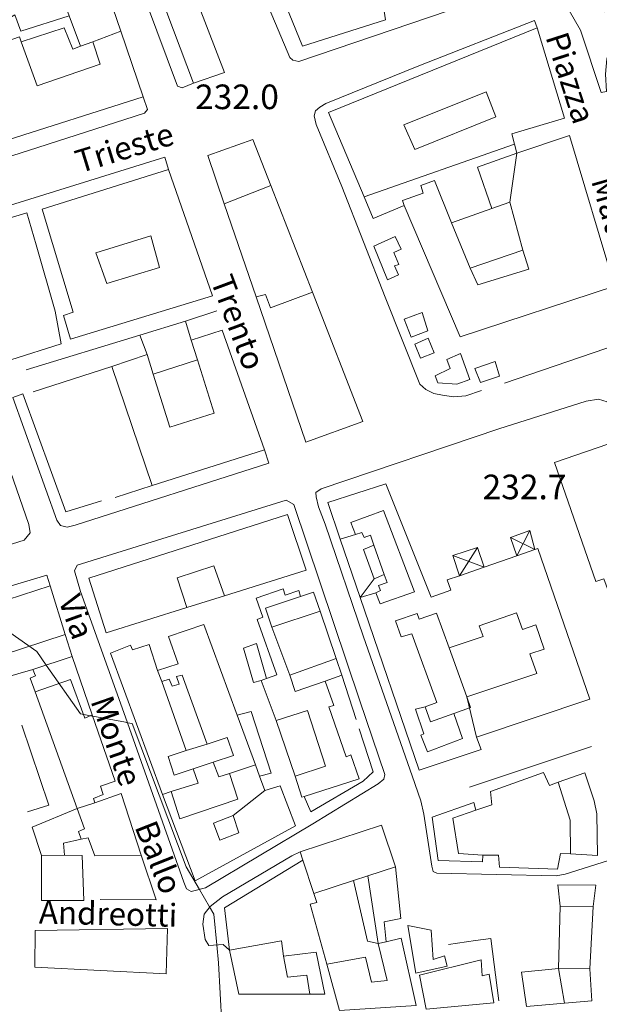
# Model space of a CAD drawing. Extents: x 605573 to 620639, y 4349080 to 4353498.
# Drawn here: x 608191 to 608368, y 4349938 to 4350238 of the extents above; entities that cross this region are included whole.
import ezdxf

# ---------------------------------------------------------------- set-up
doc = ezdxf.new("R2010")
doc.units = 0
doc.header["$LTSCALE"] = 5
doc.header["$MEASUREMENT"] = 0
for name, color, linetype, lineweight in [('1020000L', 7, 'Continuous', 9), ('10270700', 7, 'Continuous', 9), ('10272100', 7, 'Continuous', 9), ('10700000', 7, 'Continuous', 13), ('12900000', 7, 'Continuous', 9), ('20100002', 7, 'Continuous', 9), ('201A0000', 7, 'Continuous', 9), ('20300001', 7, 'Continuous', 9), ('20640000', 7, 'Continuous', 9), ('20800000', 7, 'Continuous', 9), ('20810000', 7, 'Continuous', 9), ('50100000', 7, 'Continuous', 9), ('50200000', 7, 'Continuous', 9), ('50600000', 7, 'Continuous', 9), ('DIVIDEDI', 7, 'Continuous', 9)]:
    doc.layers.add(name, color=color, linetype=linetype, lineweight=lineweight)
doc.layers.add('10610000', color=7, linetype='Continuous', lineweight=15, true_color=0x1c8167)
doc.layers.add('80200000', color=7, linetype='Continuous', lineweight=9, true_color=0x9f7031)

msp = doc.modelspace()

# ---------------------------------------------------------------- linework, layer by layer
at = {"layer": '1020000L', "linetype": 'Continuous', "lineweight": 0}
for points in [[(608348.73, 4350235.39, 231.79), (608347.88, 4350237.64, 231.79), (608312.63, 4350223.84, 231.6), (608284.28, 4350212.36, 231.6), (608282.48, 4350211.24, 231.6), (608281.16, 4350210.05, 231.6), (608280.73, 4350208.52, 231.6), (608281.39, 4350205.95, 231.6), (608289.19, 4350187.01, 231.89), (608302.37, 4350153.22, 232.39), (608312.9, 4350126.77, 232.56), (608314.73, 4350125.07, 232.56), (608317.19, 4350123.9, 232.56), (608319.81, 4350123.41, 232.56), (608323.16, 4350122.91, 232.56), (608326.94, 4350123.18, 232.63), (608331.74, 4350124.79, 232.63)], [(608338.76, 4350127.03, 232.63), (608377.29, 4350140.2, 232.63), (608372.27, 4350156.65, 232.58)], [(608363.65, 4350121.58, 232.48), (608337, 4350113.08, 232.67), (608282.85, 4350094.81, 232.93), (608281.26, 4350093.68, 232.93), (608281.31, 4350092.38, 232.93), (608282.09, 4350089.33, 232.93), (608284.11, 4350084.07, 232.93), (608295.72, 4350049.68, 234.23), (608310.62, 4350007.31, 235.05), (608313.19, 4349999.64, 234.69)], [(608313.19, 4349999.64, 234.69), (608314.12, 4349995.58, 234.69), (608316.58, 4349979.75, 234.69), (608316.99, 4349978.16, 234.69), (608318.12, 4349977.59, 234.69), (608354.46, 4349976.81, 233.39), (608357.23, 4349977.33, 233.39), (608370.46, 4349981.52, 233.08), (608370.71, 4349984.42, 233.08), (608395.22, 4349986.59, 232.96), (608414.44, 4349990.15, 232.57), (608416.03, 4349992.3, 232.57), (608415.66, 4349995.64, 232.57), (608411.57, 4350007.01, 232.57), (608373.82, 4350116.97, 232.48), (608372.34, 4350119.71, 232.48), (608370.04, 4350121.3, 232.48), (608367.34, 4350122.13, 232.48), (608363.65, 4350121.58, 232.48)]]:
    msp.add_polyline3d(points, dxfattribs=at)
at = {"layer": '10610000', "linetype": 'Continuous', "lineweight": 0}
msp.add_polyline3d([(608345.49, 4350255.19, 232.93), (608345.66, 4350251.93, 232.93), (608345.04, 4350247.75, 232.93), (608348.46, 4350248.06, 232.93), (608351.32, 4350247.71, 232.93), (608353.6, 4350246.5, 232.93), (608356.94, 4350243.35, 232.93), (608361.93, 4350234.69, 232.93), (608368.22, 4350215.7, 232.93), (608369.82, 4350215.95, 232.93), (608369.56, 4350221.3, 232.93), (608369.96, 4350225.93, 232.93), (608371.51, 4350230.95, 232.93), (608373.77, 4350235.76, 232.93), (608374.99, 4350238.38, 232.93), (608374.32, 4350240.52, 232.93), (608369.1, 4350240.26, 232.93), (608364.88, 4350241.02, 232.93), (608362.32, 4350242.58, 232.93), (608354, 4350248.7, 232.93)], close=True, dxfattribs=at)
at = {"layer": '10700000', "linetype": 'Continuous', "lineweight": 0}
for points in [[(608305.03, 4350323.82, 229.88), (608304.43, 4350326.93, 229.88), (608276.39, 4350316.56, 230.36), (608244.49, 4350303.69, 231.13), (608243.61, 4350302.3, 231.13), (608243.17, 4350300.36, 231.13), (608243.53, 4350298.65, 231.13), (608258.82, 4350260.91, 231.45), (608273.27, 4350226.3, 232), (608274.19, 4350225.56, 232), (608276.09, 4350225.11, 232), (608321.57, 4350240.6, 231.64), (608320.65, 4350243.75, 231.64)], [(608243.95, 4350218.52, 232.05), (608240.52, 4350217.1, 232.05), (608239.05, 4350217.65, 232.05), (608229.63, 4350242.86, 231.84), (608230.32, 4350244.07, 231.84), (608233.78, 4350245.56, 231.84)], [(608228.61, 4350214.39, 232.1), (608229.98, 4350210.53, 232.1), (608229.01, 4350209.37, 232.1), (608196.5, 4350198.94, 232.68), (608170.71, 4350190.7, 232.97), (608168.89, 4350190.67, 232.99), (608167.37, 4350194.93, 232.99)], [(608188.27, 4350134.18, 234.03), (608185.46, 4350133.18, 234.03), (608171.61, 4350172.45, 233.4), (608171.45, 4350174.34, 233.43), (608172.3, 4350175.97, 233.43), (608174.09, 4350176.96, 233.43), (608235.18, 4350195.96, 231.94), (608236.37, 4350192.19, 231.94)], [(608191.94, 4350123.74, 234.03), (608188.91, 4350122.66, 234.03), (608202.26, 4350085.21, 234.51), (608203.45, 4350083.59, 234.51), (608205.5, 4350083.14, 234.51), (608207.89, 4350083.74, 234.51), (608266.96, 4350102.68, 232.97), (608265.56, 4350106.73, 232.97)], [(608177.37, 4350120.33, 233.96), (608180.67, 4350121.55, 233.82), (608193.81, 4350083.97, 234.05), (608194.2, 4350081.4, 234.07), (608192.36, 4350079.14, 234.7), (608152.38, 4350066.63, 235.39), (608151.22, 4350070.25, 235.48)], [(608209.55, 4350063.52, 234.09), (608207.72, 4350069.81, 234.09), (608208.48, 4350071.57, 234.09), (608272.19, 4350091.39, 233.2), (608274.52, 4350090.02, 233.2), (608294.62, 4350030.14, 234.48), (608302.23, 4350007.71, 234.86), (608302.01, 4350006.31, 234.86), (608300.28, 4350004.87, 234.86), (608280.36, 4349992.63, 235.03), (608247.64, 4349973.14, 235.25), (608243.2, 4349971.97, 235.35), (608241.86, 4349972.88, 235.35), (608241, 4349974.87, 235.35)], [(608173.93, 4350056.68, 234.6), (608172.6, 4350060.04, 234.56), (608187.41, 4350064.89, 234.22), (608199.22, 4350068.48, 234.15), (608200.25, 4350065.26, 234.12)], [(608241, 4349974.87, 235.35), (608223.23, 4350025.16, 234.65), (608209.55, 4350063.52, 234.09)], [(608276.42, 4349984.07, 234.94), (608273.92, 4349982.93, 234.94), (608252.83, 4349970.38, 235.09), (608249.01, 4349967.49, 235.18), (608247.18, 4349965.15, 235.18), (608246.79, 4349962.1, 235.18), (608247.5, 4349957.35, 235.18), (608248.6, 4349955.54, 235.18), (608252.98, 4349955.87, 235.18), (608254.92, 4349954.17, 235.18), (608253.37, 4349967.01, 235.16), (608277.26, 4349981.57, 234.99)]]:
    msp.add_polyline3d(points, dxfattribs=at)
at = {"layer": '12900000', "linetype": 'Continuous', "lineweight": 0}
msp.add_polyline3d([(608367.1, 4349982.97, 233.83), (608366.85, 4349995.71, 233.94), (608366.11, 4349999.65, 233.94), (608363.26, 4350008.16, 233.94), (608355.06, 4350005.32, 233.94), (608358.76, 4349993.76, 236.16), (608358.84, 4349983.47, 234.08)], close=True, dxfattribs=at)
at = {"layer": '20100002', "linetype": 'Continuous', "lineweight": 0}
for points in [[(608206.05, 4350239.07, 235.52), (608191.32, 4350234.39, 236.77), (608189.5, 4350239.31, 237.31), (608188.5, 4350238.71, 237.51), (608183.85, 4350251.92, 236.14), (608201.33, 4350258.95, 236), (608203.01, 4350253.78, 236), (608200.95, 4350252.84, 236)], [(608191.44, 4350231.17, 236.67), (608204.56, 4350235.37, 236.55), (608207.18, 4350228.85, 236.67), (608209.48, 4350229.82, 236.67), (608213.31, 4350231.13, 236.7), (608215.55, 4350224.26, 236.67), (608196.31, 4350217.73, 236.65)], [(608305.43, 4350171.79, 235.16), (608298.93, 4350168.81, 235.16), (608303.07, 4350158.59, 235.16), (608306.47, 4350160.1, 235.16), (608305.26, 4350162.79, 236.32), (608306.53, 4350163.24, 236.12), (608304.98, 4350166.88, 236.12), (608307.26, 4350167.94, 234.99)], [(608313.62, 4350148.59, 235.69), (608308.17, 4350146.55, 235.69), (608310.29, 4350141.02, 235.69), (608315.39, 4350143.04, 235.69)], [(608315.5, 4350140.73, 235.88), (608311.39, 4350138.91, 235.88), (608313.12, 4350134.62, 235.91), (608317.25, 4350136.24, 235.91)], [(608325.32, 4350136.1, 237.11), (608328.2, 4350128.13, 237.11), (608324.21, 4350126.71, 237.11), (608318.45, 4350127.12, 237.11), (608317.6, 4350129.22, 237.11), (608322.14, 4350131.54, 237.45), (608321.14, 4350134.2, 237.45)], [(608331.44, 4350127.25, 236.85), (608337.23, 4350129.16, 236.85), (608335.86, 4350133.6, 236.85), (608329.65, 4350131.48, 236.85)], [(608266.19, 4350036.96, 237.78), (608264.54, 4350036.39, 237.78), (608262.27, 4350035.74, 237.78), (608259.16, 4350046.23, 237.78), (608263.13, 4350047.69, 237.78)], [(608267.64, 4350008.06, 241.79), (608261.57, 4350026.94, 241.79), (608257.3, 4350025.76, 241.79), (608262.867, 4350010.612, 241.79), (608264.11, 4350007.23, 241.79)]]:
    msp.add_polyline3d(points, close=True, dxfattribs=at)
at = {"layer": '201A0000', "linetype": 'Continuous', "lineweight": 0}
for points in [[(608206.05, 4350239.07, 243.27), (608209.48, 4350229.82, 243.15), (608213.31, 4350231.13, 247.09), (608215.55, 4350224.26, 247.09), (608196.31, 4350217.73, 247.53), (608191.44, 4350231.17, 248.82), (608190.9, 4350232.67, 250.1), (608180.03, 4350228.9, 250.1), (608184.58, 4350215.5, 250.06), (608180.49, 4350213.79, 248.08), (608185.2, 4350200.55, 248.03), (608228.61, 4350214.39, 245.29), (608221.79, 4350234.39, 244.39), (608204.37, 4350285.47, 243.48)], [(608300.58, 4350250.5, 249.3), (608302.51, 4350237.85, 249.3), (608277.16, 4350229.8, 249.3), (608257.96, 4350276.93, 250)]]:
    msp.add_polyline3d(points, dxfattribs=at)
for points in [[(608242.9, 4350249.05, 246.27), (608233.78, 4350245.56, 246.27), (608243.95, 4350218.52, 246.27), (608253.38, 4350221.72, 246.27)], [(608357.02, 4350207.89, 245.32), (608340.92, 4350203.04, 245.85), (608341.76, 4350199.89, 245.45), (608342.51, 4350197.12, 245.05), (608340.36, 4350182.2, 246.21), (608334.91, 4350180.28, 246.45), (608322.56, 4350175.93, 246.69), (608328.24, 4350162.11, 246.66), (608344.37, 4350167.59, 246.5), (608340.36, 4350182.2, 246.21), (608342.51, 4350197.12, 245.05), (608358.56, 4350202.56, 244.31), (608372.27, 4350156.65, 244.31), (608325.19, 4350141.2, 246.84), (608308.17, 4350181.18, 246.84), (608298.75, 4350177.22, 237.5), (608295.94, 4350183.84, 241.41), (608285.11, 4350209.57, 245.32), (608348.73, 4350235.39, 245.32)], [(608262.04, 4350201.32, 250.21), (608248.28, 4350196.48, 250.21), (608253.31, 4350181.76, 250.04), (608263.01, 4350153.34, 249.88), (608278.14, 4350109, 249.56), (608295.57, 4350115.3, 249.56), (608280.19, 4350154.74, 249.88), (608267.52, 4350187.27, 250.04)], [(608197.84, 4350180.14, 246.04), (608236.37, 4350192.19, 246.07), (608249.72, 4350153.62, 246.04), (608206.43, 4350140.43, 248.57), (608204.31, 4350147.7, 248.57), (608207.32, 4350148.72, 249.05)], [(608193.21, 4350178.95, 250.23), (608174.29, 4350173.25, 250.3), (608188.27, 4350134.18, 250.35), (608203.63, 4350138.98, 250.35), (608201.77, 4350148.94, 250.35), (608196.05, 4350169.23, 250.35)], [(608252.74, 4350143.24, 240.05), (608265.56, 4350106.73, 240.05), (608231.32, 4350095.8, 239.9), (608219.1, 4350132.11, 239.98), (608229.8, 4350135.76, 244.72), (608227.62, 4350141.62, 235.6), (608241.51, 4350145.95, 235.6), (608243.27, 4350140.13, 243.76)], [(608383.13, 4350072.45, 250.4), (608385.82, 4350073.35, 250.4), (608373.5, 4350109.59, 250.4), (608353.94, 4350102.84, 250.4), (608366.59, 4350066.52, 250.4), (608368.99, 4350067.37, 250.4), (608376.26, 4350047.79, 252.92), (608372.68, 4350046.77, 252.92), (608388.54, 4350001.57, 252.92), (608393.63, 4350003.64, 255.16), (608394.36, 4350001.45, 255.16), (608408.27, 4350007, 253.86), (608392.38, 4350053.46, 252.63), (608389.55, 4350052.36, 252.63)], [(608316.34, 4350061.81, 254.47), (608322.41, 4350063.86, 254.81), (608321.23, 4350067.02, 254.81), (608325.01, 4350068.33, 254.81), (608332.52, 4350070.93, 254.81), (608342.48, 4350074.37, 254.81), (608348.03, 4350076.29, 254.81), (608348.94, 4350076.61, 254.81), (608364.73, 4350030.72, 254.81), (608330.24, 4350019.08, 254.79), (608327.22, 4350031.34, 254.64), (608348.59, 4350038.48, 256.83), (608346.42, 4350044.45, 256.83), (608350.79, 4350045.95, 256.83), (608348.25, 4350053.38, 254.4), (608344.26, 4350051.96, 254.81), (608342.38, 4350056.96, 254.81), (608331.01, 4350053.02, 253.92), (608332.23, 4350049.73, 252.86), (608321.86, 4350046.3, 252.86), (608327.22, 4350031.34, 254.64), (608330.24, 4350019.08, 254.79), (608331.63, 4350015.34, 254.79), (608312.76, 4350009.04, 254.79), (608294.76, 4350061.65, 254.7), (608299, 4350067.38, 242.96), (608302.11, 4350068.69, 256.85), (608298.94, 4350077.68, 256.85), (608295.76, 4350076.34, 242.96), (608299, 4350067.38, 242.96), (608294.76, 4350061.65, 254.7), (608288.67, 4350079.46, 254.61), (608284.85, 4350090.62, 254.43), (608302.55, 4350096.29, 254.45)], [(608272.62, 4350086.98, 250.88), (608212.07, 4350067.61, 250.98), (608217.39, 4350050.91, 250.98), (608241.9, 4350058.61, 250.95), (608253.41, 4350062.23, 250.92), (608278.28, 4350070.04, 250.86)], [(608299, 4350067.38, 242.96), (608295.76, 4350076.34, 242.96), (608298.94, 4350077.68, 256.85), (608302.11, 4350068.69, 256.85)], [(608200.25, 4350065.26, 247.38), (608173.93, 4350056.68, 247.38), (608179.01, 4350041.98, 243.17), (608181.16, 4350035.75, 238.96), (608195.03, 4350039.7, 238.96), (608206.93, 4350043.73, 238.96), (608204.86, 4350050.41, 243.17)], [(608263.09, 4350061.47, 242.17), (608271.33, 4350064.29, 242.17), (608271.92, 4350062.36, 242.84), (608276.02, 4350063.76, 242.84), (608276.59, 4350062.02, 247.75), (608280.54, 4350063.27, 247.75), (608282.51, 4350057.48, 247.75), (608287.42, 4350043.08, 247.75), (608289.18, 4350037.94, 247.75), (608284.08, 4350036.18, 248.59), (608286.74, 4350028.7, 241.98), (608285.2, 4350028.3, 241.98), (608290.44, 4350013.1, 241.98), (608291.92, 4350013.68, 241.98), (608294.41, 4350006.39, 241.98), (608277.67, 4350000.98, 241.98), (608277, 4350000.76, 241.98), (608274.93, 4350007.14, 242.25), (608269.1, 4350024.17, 242.52), (608264.54, 4350036.39, 243.06), (608266.19, 4350036.96, 243.06), (608269.37, 4350038.05, 243.06), (608263.4, 4350054.99, 239.76), (608265.11, 4350055.65, 240.48)], [(608257.3, 4350025.76, 256.689), (608262.867, 4350010.612, 254.65), (608264.11, 4350007.23, 252.144), (608265.72, 4350002.85, 248.9), (608256.05, 4349995.16, 248.71), (608250.07, 4349992.88, 247.54), (608251.97, 4349987.68, 253.99), (608257.77, 4349989.9, 248.71), (608256.05, 4349995.16, 248.71), (608265.72, 4350002.85, 248.9), (608270.38, 4350004.25, 246.35), (608275.03, 4349992.01, 246.06), (608244.44, 4349975.31, 250.42), (608234.48, 4350001.64, 253.29), (608218.67, 4350044.68, 256.17), (608224.76, 4350047.1, 256.17), (608225.36, 4350045.68, 256.17), (608230.4, 4350047.31, 256.17), (608232.99, 4350039.45, 262.07), (608234.3, 4350036.04, 262.23), (608241.74, 4350014.98, 262.28), (608248.08, 4350016.97, 262.28), (608240.55, 4350038, 262.16), (608238.75, 4350037.62, 262.16), (608239.59, 4350035.26, 262.16), (608237.42, 4350034.59, 262.16), (608236.59, 4350036.8, 262.16), (608234.3, 4350036.04, 262.23), (608232.99, 4350039.45, 262.07), (608239.32, 4350041.49, 262.07), (608236.32, 4350049.77, 260.41), (608247.14, 4350053.41, 260.41)], [(608206.93, 4350043.73, 246.54), (608195.03, 4350039.7, 246.54), (608195.77, 4350037.77, 246.54), (608194.17, 4350037.1, 246.54), (608195.68, 4350032.88, 245.53), (608208.47, 4349997.28, 244.52), (608213.9, 4349999.1, 249.98), (608213.45, 4350000.37, 249.98), (608216.47, 4350001.65, 249.98), (608215.6, 4350004.1, 249.98), (608220.09, 4350005.7, 249.98), (608213.12, 4350025.85, 248.26)], [(608213.9, 4349999.1, 244.13), (608221.96, 4350001.87, 244.11), (608228.02, 4349983.08, 247), (608213.84, 4349982.89, 246.3), (608211.87, 4349988.42, 246.3), (608209.74, 4349987.95, 243.03), (608204.34, 4349986.77, 239.75), (608204.62, 4349983.09, 243.34), (608210.01, 4349983.01, 243.34), (608210.54, 4349969.3, 243.34), (608197.63, 4349969.26, 243.34), (608197.62, 4349982.95, 243.29), (608194.8, 4349991.6, 239.75), (608208.47, 4349997.28, 239.78)], [(608305.53, 4349979.5, 249.81), (608307.14, 4349963.77, 242.73), (608302.04, 4349962.73, 242.66), (608302.65, 4349956.71, 249.68), (608300.24, 4349956.16, 242.8), (608297.06, 4349976.75, 249.44), (608292.71, 4349975.34, 249.68), (608296.96, 4349956.89, 242.85), (608300.24, 4349956.16, 242.8), (608302.65, 4349956.71, 249.68), (608307.22, 4349957.78, 249.16), (608311.77, 4349937.22, 245.06), (608288.4, 4349935.71, 246.39), (608284.54, 4349949.81, 245.59), (608279.54, 4349968.12, 244.8), (608281.58, 4349968.69, 245.38), (608280.66, 4349971.44, 247.59), (608277.26, 4349981.57, 248.7), (608276.42, 4349984.07, 249.81), (608301.2, 4349992.26, 249.81)], [(608365.31, 4349938.71, 238.75), (608364.79, 4349948.39, 245.51), (608365.78, 4349967.45, 245.51), (608366.52, 4349973.93, 238.81), (608354.94, 4349974.01, 238.8), (608355.71, 4349967.52, 245.51), (608355.22, 4349948.54, 245.51), (608343.94, 4349947.45, 243.08), (608345.42, 4349936.99, 243.08), (608357.02, 4349937.99, 240.92)], [(608320.4, 4349952.4, 244.6), (608321.31, 4349949.24, 244.6), (608311.7, 4349947.08, 245.23), (608309.29, 4349961.7, 245.23), (608316.39, 4349960.26, 246.92), (608317, 4349951.24, 246.47)], [(608195.72, 4349960.12, 249.38), (608195.6, 4349948.95, 249.4), (608235.67, 4349946.89, 249.38), (608236.07, 4349960.72, 249.45)], [(608281.3, 4349953.53, 243.44), (608271.43, 4349952.27, 253.07), (608270.77, 4349956.99, 251.94), (608254.92, 4349954.17, 255.7), (608257.82, 4349940.69, 255.77), (608279.43, 4349940.69, 249.23), (608283.98, 4349940.69, 242.7)], [(608335.52, 4349938.1, 238.94), (608334.09, 4349946.77, 238.94), (608331.89, 4349946.3, 239.91), (608331.67, 4349951.16, 239.78), (608312.85, 4349946.51, 239.79), (608314.87, 4349936.14, 239.7)]]:
    msp.add_polyline3d(points, close=True, dxfattribs=at)
at = {"layer": '20300001', "linetype": 'Continuous', "lineweight": 0}
msp.add_polyline3d([(608350.58, 4350008.28, 249.88), (608334.44, 4350002.54, 249.92), (608334.87, 4349998.45, 251.13), (608329.96, 4349996.87, 251.15), (608329.36, 4349999.15, 245.45), (608316.66, 4349994.64, 245.45), (608318.56, 4349981.52, 245.45), (608332.06, 4349981.06, 245.45), (608332.09, 4349983.11, 251.32), (608336.9, 4349983.09, 251.32), (608337.19, 4349979.41, 250.38), (608354.92, 4349978.81, 250.36), (608355.83, 4349983.58, 251.2), (608358.84, 4349983.47, 251.2), (608358.76, 4349993.76, 254.09), (608355.06, 4350005.32, 251.51), (608352.49, 4350004.36, 251.51)], close=True, dxfattribs=at)
at = {"layer": '20640000', "linetype": 'Continuous', "lineweight": 0}
for points in [[(608340.36, 4350182.2, 246.21), (608344.37, 4350167.59, 246.5), (608328.24, 4350162.11, 246.66), (608322.56, 4350175.93, 246.69), (608334.91, 4350180.28, 246.45)], [(608342.38, 4350056.96, 254.81), (608344.26, 4350051.96, 254.81), (608348.25, 4350053.38, 254.4), (608350.79, 4350045.95, 256.83), (608346.42, 4350044.45, 256.83), (608348.59, 4350038.48, 256.83), (608327.22, 4350031.34, 254.64), (608321.86, 4350046.3, 252.86), (608332.23, 4350049.73, 252.86), (608331.01, 4350053.02, 253.92)], [(608234.3, 4350036.04, 262.23), (608241.74, 4350014.98, 262.28), (608248.08, 4350016.97, 262.28), (608240.55, 4350038, 262.16), (608238.75, 4350037.62, 262.16), (608239.59, 4350035.26, 262.16), (608237.42, 4350034.59, 262.16), (608236.59, 4350036.8, 262.16)], [(608256.05, 4349995.16, 248.71), (608257.77, 4349989.9, 248.71), (608251.97, 4349987.68, 253.99), (608250.07, 4349992.88, 247.54)], [(608300.24, 4349956.16, 242.8), (608296.96, 4349956.89, 242.85), (608292.71, 4349975.34, 249.68), (608297.06, 4349976.75, 249.44)]]:
    msp.add_polyline3d(points, close=True, dxfattribs=at)
at = {"layer": '20800000', "linetype": 'Continuous', "lineweight": 0}
for points in [[(608346.44, 4350082.06, 234.88), (608340.59, 4350079.99, 234.88), (608342.48, 4350074.37, 234.88), (608348.03, 4350076.29, 234.9)], [(608330.5, 4350076.91, 234.35), (608323.04, 4350074.46, 234.35), (608325.01, 4350068.33, 234.35), (608332.52, 4350070.93, 234.35)]]:
    msp.add_polyline3d(points, close=True, dxfattribs=at)
at = {"layer": '20810000', "linetype": 'Continuous', "lineweight": 0}
for points in [[(608346.44, 4350082.06, 234.88), (608342.48, 4350074.37, 234.88)], [(608340.59, 4350079.99, 234.88), (608348.03, 4350076.29, 234.9)], [(608330.5, 4350076.91, 234.35), (608325.01, 4350068.33, 234.35)], [(608323.04, 4350074.46, 234.35), (608332.52, 4350070.93, 234.35)]]:
    msp.add_polyline3d(points, dxfattribs=at)
at = {"layer": '50100000', "linetype": 'Continuous', "lineweight": 0}
for points in [[(608215.95, 4350091.2, 235.11), (608205.03, 4350087.84, 235.11), (608191.94, 4350123.74, 235.18)], [(608231.32, 4350095.8, 234.94), (608220.04, 4350092.2, 234.97)], [(608328.05, 4350003.84, 238.23), (608365.22, 4350016.24, 238.14)], [(608228.02, 4349983.08, 237.56), (608232.62, 4349969.43, 237.78), (608215.56, 4349969.55, 237.66)]]:
    msp.add_polyline3d(points, dxfattribs=at)
at = {"layer": '50200000', "linetype": 'Continuous', "lineweight": 0}
for points in [[(608293.49, 4350024.46, 234.97), (608289.18, 4350037.94, 234.87)], [(608193.35, 4349996.29, 235.29), (608199.87, 4349998.36, 235.29), (608191.61, 4350022.75, 235.22)], [(608277.67, 4350000.98, 235.43), (608279.73, 4349996.33, 235.4), (608295.65, 4350005.71, 235.26), (608298.66, 4350008.56, 235.21), (608294.4, 4350021.66, 234.97)], [(608336.99, 4349938.65, 231.13), (608334.62, 4349957.7, 234.74)]]:
    msp.add_polyline3d(points, dxfattribs=at)
at = {"layer": '50600000', "linetype": 'Continuous', "lineweight": 0}
for points in [[(608241.51, 4350145.95, 234.34), (608251.09, 4350149.04, 234.27)], [(608193.01, 4350131.06, 234.83), (608227.62, 4350141.62, 234.49)], [(608219.1, 4350132.11, 234.08), (608195.07, 4350124.39, 234.37)], [(608321.62, 4349955.89, 235), (608329.92, 4349957.05, 234.87), (608334.62, 4349957.7, 234.74)]]:
    msp.add_polyline3d(points, dxfattribs=at)
at = {"layer": '80200000', "linetype": 'Continuous', "lineweight": 0}
msp.add_polyline3d([(608177.96, 4350057.99, 235), (608196.18, 4350045.21, 235), (608199.087, 4350041.074, 235), (608199.09, 4350041.07, 235), (608209.53, 4350026.2, 235), (608213.051, 4350025.536, 235), (608213.24, 4350025.5, 235), (608213.241, 4350025.5, 235), (608223.245, 4350023.609, 235), (608223.82, 4350023.5, 235), (608225.3, 4350023.22, 235), (608241.73, 4349979.56, 235), (608245.75, 4349972.64, 235), (608248.86, 4349967.3, 235), (608250.13, 4349965.12, 235), (608251.06, 4349955.73, 235), (608251.6, 4349950.22, 235), (608252.56, 4349931.61, 235)], dxfattribs=at)
at = {"layer": 'DIVIDEDI', "linetype": 'Continuous', "lineweight": 0}
for points in [[(608213.31, 4350231.13, 247.09), (608221.79, 4350234.39, 247.12)], [(608308.07, 4350205.77, 248.93), (608333.15, 4350215.86, 249.24)], [(608333.15, 4350215.86, 249.24), (608336.11, 4350208.23, 249.24)], [(608336.11, 4350208.23, 249.24), (608311.4, 4350198.27, 249)], [(608311.4, 4350198.27, 249), (608308.07, 4350205.77, 248.93)], [(608341.76, 4350199.89, 245.43), (608295.94, 4350183.84, 245.48)], [(608342.51, 4350197.12, 245.05), (608330.46, 4350192.93, 245.05)], [(608330.46, 4350192.93, 245.05), (608334.91, 4350180.28, 245.05)], [(608267.52, 4350187.27, 253.94), (608253.31, 4350181.76, 252.97)], [(608313.21, 4350187.27, 246.84), (608317.42, 4350188.81, 246.84)], [(608313.98, 4350184.98, 246.84), (608313.21, 4350187.27, 246.84)], [(608317.42, 4350188.81, 246.84), (608322.56, 4350175.93, 246.69)], [(608307.63, 4350182.73, 246.84), (608313.98, 4350184.98, 246.84)], [(608308.17, 4350181.18, 246.84), (608307.63, 4350182.73, 246.84)], [(608214.23, 4350166.8, 246.74), (608230.91, 4350171.91, 247.7)], [(608230.91, 4350171.91, 247.7), (608233.61, 4350162.3, 248.16)], [(608217.56, 4350157.41, 248.14), (608214.23, 4350166.8, 246.74)], [(608344.37, 4350167.59, 246.5), (608346.12, 4350161.82, 246.5)], [(608233.61, 4350162.3, 248.16), (608217.56, 4350157.41, 248.14)], [(608330.6, 4350157.03, 246.5), (608328.24, 4350162.11, 246.66)], [(608346.12, 4350161.82, 246.5), (608330.6, 4350157.03, 246.5)], [(608263.01, 4350153.34, 253.21), (608265.9, 4350154.11, 254.1)], [(608265.9, 4350154.11, 254.1), (608267.47, 4350149.97, 254.1)], [(608267.47, 4350149.97, 254.1), (608280.19, 4350154.74, 253.94)], [(608243.27, 4350140.13, 244.31), (608245.15, 4350134.11, 244.3)], [(608231.69, 4350129.75, 244.28), (608229.8, 4350135.76, 244.28)], [(608245.15, 4350134.11, 239.81), (608231.69, 4350129.75, 239.81)], [(608245.15, 4350134.11, 244.3), (608250.21, 4350117.87, 244.28)], [(608236.74, 4350113.65, 244.28), (608231.69, 4350129.75, 244.28)], [(608250.21, 4350117.87, 244.28), (608236.74, 4350113.65, 244.28)], [(608291.86, 4350084.58, 256.85), (608301.89, 4350088.24, 256.85)], [(608301.89, 4350088.24, 256.85), (608311.29, 4350063.38, 256.85)], [(608293.28, 4350080.84, 256.85), (608291.86, 4350084.58, 256.85)], [(608295.23, 4350081.54, 256.85), (608293.28, 4350080.84, 256.85)], [(608295.95, 4350079.95, 256.85), (608295.23, 4350081.54, 256.85)], [(608293.28, 4350080.84, 253.82), (608288.67, 4350079.46, 253.82)], [(608297.9, 4350080.64, 256.85), (608295.95, 4350079.95, 256.85)], [(608298.94, 4350077.68, 256.85), (608297.9, 4350080.64, 256.85)], [(608250.18, 4350071.3, 250.91), (608239.02, 4350067.64, 250.91)], [(608253.41, 4350062.23, 250.91), (608250.18, 4350071.3, 250.91)], [(608239.02, 4350067.64, 250.91), (608241.9, 4350058.61, 250.94)], [(608300.38, 4350065.33, 256.85), (608302.96, 4350066.25, 256.85)], [(608302.96, 4350066.25, 256.85), (608302.11, 4350068.69, 256.85)], [(608299.54, 4350063.09, 256.85), (608300.93, 4350063.79, 256.85)], [(608300.93, 4350063.79, 256.85), (608300.38, 4350065.33, 256.85)], [(608311.29, 4350063.38, 256.85), (608300.84, 4350059.72, 256.85)], [(608276.59, 4350062.02, 247.75), (608265.86, 4350058.42, 247.75)], [(608299.54, 4350063.09, 253.82), (608294.76, 4350061.65, 253.82)], [(608300.84, 4350059.72, 256.85), (608299.54, 4350063.09, 256.85)], [(608265.86, 4350058.42, 247.75), (608267.82, 4350052.67, 247.78)], [(608282.51, 4350057.48, 251.39), (608267.82, 4350052.67, 251.43)], [(608312.1, 4350056.78, 254.71), (608305.49, 4350054.53, 254.71)], [(608305.49, 4350054.53, 254.71), (608307.23, 4350049.63, 254.71)], [(608312.76, 4350055.07, 254.71), (608312.1, 4350056.78, 254.71)], [(608318.06, 4350056.85, 254.71), (608312.76, 4350055.07, 254.71)], [(608321.86, 4350046.3, 252.86), (608318.06, 4350056.85, 254.71)], [(608267.82, 4350052.67, 251.43), (608273.33, 4350038.03, 251.43)], [(608179.01, 4350041.98, 247.55), (608204.86, 4350050.41, 247.55)], [(608307.23, 4350049.63, 254.71), (608310.54, 4350050.55, 254.71)], [(608310.54, 4350050.55, 254.71), (608318.07, 4350029.63, 254.71)], [(608273.33, 4350038.03, 251.43), (608287.42, 4350043.08, 251.39)], [(608195.68, 4350032.88, 249.62), (608206.49, 4350036.68, 249.62)], [(608206.49, 4350036.68, 249.62), (608210.83, 4350024.89, 249.62)], [(608273.33, 4350038.03, 247.85), (608274.91, 4350033.02, 247.85)], [(608274.91, 4350033.02, 247.85), (608284.08, 4350036.18, 247.92)], [(608327.22, 4350031.34, 254.64), (608328.35, 4350028.17, 254.64)], [(608269.1, 4350024.17, 245.66), (608278.65, 4350027.2, 245.66)], [(608278.65, 4350027.2, 245.66), (608284.17, 4350010.21, 245.66)], [(608311.63, 4350027.6, 256.39), (608314.58, 4350028.38, 256.42)], [(608314.2, 4350020.09, 256.39), (608311.63, 4350027.6, 256.39)], [(608318.07, 4350029.63, 254.71), (608314.58, 4350028.38, 254.71)], [(608314.58, 4350028.38, 256.42), (608316.22, 4350023.76, 256.42)], [(608328.35, 4350028.17, 254.64), (608323.28, 4350026.32, 254.64)], [(608210.83, 4350024.89, 249.62), (608213.12, 4350025.85, 249.62)], [(608316.22, 4350023.76, 256.42), (608323.28, 4350026.32, 255.53)], [(608323.28, 4350026.32, 255.53), (608325.95, 4350018.64, 256.39)], [(608248.08, 4350016.97, 262.28), (608254.22, 4350018.95, 262.28)], [(608254.22, 4350018.95, 262.28), (608256.11, 4350013.49, 262.28)], [(608313.21, 4350019.73, 256.39), (608314.2, 4350020.09, 256.39)], [(608315.27, 4350014.64, 256.39), (608313.21, 4350019.73, 256.39)], [(608325.95, 4350018.64, 256.39), (608315.27, 4350014.64, 256.39)], [(608236.2, 4350013.16, 262.28), (608241.74, 4350014.98, 262.28)], [(608238.02, 4350007.47, 262.28), (608236.2, 4350013.16, 262.28)], [(608256.11, 4350013.49, 262.28), (608249.99, 4350011.46, 262.28)], [(608243.88, 4350009.42, 262.28), (608238.02, 4350007.47, 262.28)], [(608249.99, 4350011.46, 262.28), (608243.88, 4350009.42, 262.28)], [(608243.88, 4350009.42, 259.78), (608245.37, 4350005.1, 259.78)], [(608249.99, 4350011.46, 259.75), (608251.72, 4350007.01, 259.75)], [(608254.9, 4350008.04, 259.75), (608262.86, 4350010.61, 259.75)], [(608284.17, 4350010.21, 245.66), (608274.93, 4350007.14, 245.66)], [(608251.72, 4350007.01, 259.75), (608254.9, 4350008.04, 259.75)], [(608257.42, 4350000.19, 256.87), (608254.9, 4350008.04, 256.87)], [(608245.37, 4350005.1, 259.78), (608237.14, 4350002.49, 259.78)], [(608237.14, 4350002.49, 259.78), (608234.48, 4350001.64, 259.78)], [(608237.14, 4350002.49, 257.08), (608239.81, 4349994.14, 257.01)], [(608239.81, 4349994.14, 257.01), (608257.42, 4350000.19, 256.87)], [(608208.47, 4349997.28, 244.83), (608210.75, 4349991.14, 245.91)], [(608329.96, 4349996.87, 251.15), (608322.98, 4349994.38, 251.15)], [(608322.98, 4349994.38, 251.15), (608324.76, 4349983.62, 251.15)], [(608210.75, 4349991.14, 245.91), (608208.91, 4349990.28, 245.7)], [(608208.91, 4349990.28, 245.7), (608209.74, 4349987.95, 245.7)], [(608204.62, 4349983.09, 243.34), (608197.62, 4349982.95, 243.29)], [(608324.76, 4349983.62, 251.15), (608332.09, 4349983.11, 251.32)], [(608305.53, 4349979.5, 249.81), (608297.06, 4349976.75, 249.9)], [(608292.71, 4349975.34, 250), (608280.66, 4349971.44, 250.19)], [(608365.78, 4349967.45, 245.51), (608355.71, 4349967.52, 245.51)], [(608302.65, 4349956.71, 249.68), (608300.24, 4349956.16, 249.4)], [(608300.24, 4349956.16, 249.4), (608302.95, 4349944.92, 246.32)], [(608271.43, 4349952.27, 253.07), (608272.58, 4349945.89, 253.36)], [(608296.36, 4349951.98, 246.75), (608284.54, 4349949.81, 246.6)], [(608298.25, 4349944.37, 246.32), (608296.36, 4349951.98, 246.75)], [(608272.58, 4349945.89, 253.36), (608278.5, 4349946.46, 250.76)], [(608278.5, 4349946.46, 250.76), (608279.43, 4349940.69, 250.76)], [(608355.22, 4349948.54, 245.51), (608364.79, 4349948.39, 245.51)], [(608355.22, 4349948.54, 242.49), (608357.02, 4349937.99, 242.49)], [(608302.95, 4349944.92, 246.32), (608298.25, 4349944.37, 246.32)]]:
    msp.add_polyline3d(points, dxfattribs=at)

# ---------------------------------------------------------------- texts
at = {"layer": '10270700', "linetype": 'Continuous', "lineweight": 0}
for s, rotation, p in [('Piazza', 287.79002, (608351.17, 4350232.64)), ('Trieste', 17.04996, (608209.25, 4350191)), ('Matteotti', 285.88005, (608365.1, 4350188.8)), ('Trento', 290.45997, (608249.05, 4350158.41)), ('Via', 289.86003, (608202.69, 4350060.94)), ('Monte', 289.12005, (608212.51, 4350030.15)), ('Ballo', 291.60998, (608225.91, 4349991.79)), ('Andreotti', 358.58996, (608196.78, 4349962.27))]:
    msp.add_text(s, height=7, rotation=rotation, dxfattribs=at).set_placement(p)
at = {"layer": '10272100', "linetype": 'Continuous', "lineweight": 0}
for s, p in [('232.0', (608244.426, 4350210.6)), ('232.7', (608332.06, 4350091.64))]:
    msp.add_text(s, height=7.5, dxfattribs=at).set_placement(p)

doc.saveas('drawing.dxf')
